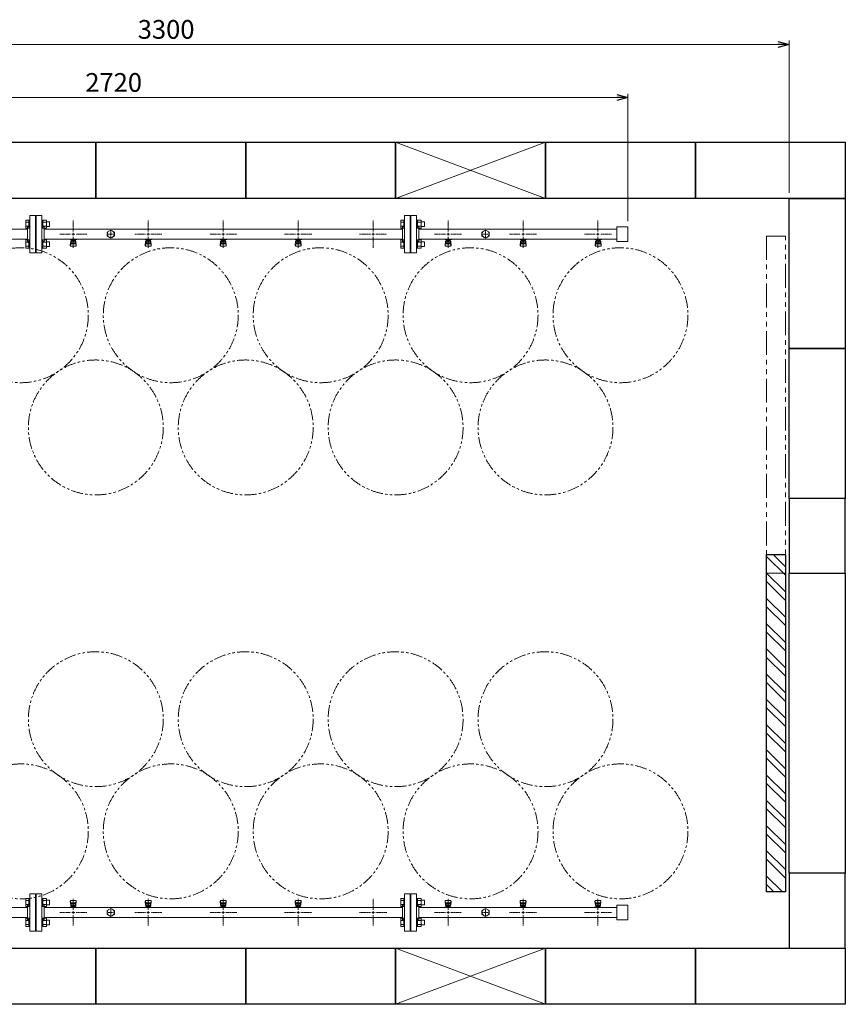
# Model space of a CAD drawing. Units: millimetres. Extents: x 6996 to 14197, y 7365 to 12481.
# Drawn here: x 8724 to 10928, y 9853 to 12481 of the extents above; entities that cross this region are included whole.
import ezdxf

# ---------------------------------------------------------------- set-up
doc = ezdxf.new("R2010")
doc.units = ezdxf.units.MM
for name, pattern in [('CENTER2', [1.125, 0.75, -0.125, 0.125, -0.125]), ('PHANTOM', [63.5, 31.75, -6.35, 6.35, -6.35, 6.35, -6.35]), ('実線', [0])]:
    doc.linetypes.add(name, pattern=pattern)
doc.layers.add('CSLAYER17', color=7, linetype='Continuous')
doc.layers.add('ガス管', color=7, linetype='Continuous')
doc.layers.add('図面枠', color=7, linetype='Continuous', lineweight=50)
doc.styles.get("Standard").update_dxf_attribs({"font": 'simplex.shx', "bigfont": 'bigfont.shx'})

msp = doc.modelspace()

# ---------------------------------------------------------------- linework, layer by layer
at = {"color": 7, "linetype": '実線', "lineweight": 9, "ltscale": 0.001}
for p, q in [((7507.6, 12414.7), (10747.6, 12414.7)), ((7657.6, 12273.1), (10317.6, 12273.1))]:
    msp.add_line(p, q, dxfattribs=at)
at = {"color": 0, "linetype": 'ByBlock', "lineweight": -2}
for p, q in [((10747.6, 12422.7), (10777.6, 12414.7)), ((10777.6, 12414.7), (10747.6, 12406.7)), ((10777.6, 12414.7), (10747.6, 12414.7)), ((10317.6, 12281.2), (10347.6, 12273.1)), ((10347.6, 12273.1), (10317.6, 12265.1)), ((10347.6, 12273.1), (10317.6, 12273.1))]:
    msp.add_line(p, q, dxfattribs=at)
at = {"linetype": '実線', "lineweight": 9, "ltscale": 0.001}
for p, q in [((10777.6, 12018.4), (10777.6, 12424.7)), ((10347.6, 11942.9), (10347.6, 12283.1))]:
    msp.add_line(p, q, dxfattribs=at)
at = {"color": 3, "linetype": 'Continuous', "lineweight": 9}
for p, q in [((8741.3, 11923.9), (8741.3, 11945.8)), ((8741.3, 11945.8), (8749.3, 11945.8)), ((8741.3, 11940.4), (8749.3, 11940.4)), ((8741.3, 11929.4), (8749.3, 11929.4)), ((8749.3, 11923.9), (8749.3, 11945.9)), ((8749.3, 11945.9), (8751.6, 11945.9)), ((8751.6, 11945.9), (8751.6, 11923.9)), ((8785.9, 11945.9), (8783.6, 11945.9)), ((8783.6, 11945.9), (8783.6, 11923.9)), ((8785.9, 11923.9), (8785.9, 11945.9)), ((8795.9, 11945.8), (8785.9, 11945.8)), ((8795.9, 11940.4), (8785.9, 11940.4)), ((8795.9, 11929.4), (8785.9, 11929.4)), ((8795.9, 11923.9), (8795.9, 11945.9)), ((8804.3, 11940.9), (8795.9, 11940.9)), ((8804.3, 11928.9), (8795.9, 11928.9)), ((8804.3, 11928.9), (8804.3, 11940.9)), ((9741.3, 11923.9), (9741.3, 11945.8)), ((9741.3, 11945.8), (9749.3, 11945.8)), ((9741.3, 11940.4), (9749.3, 11940.4)), ((9741.3, 11929.4), (9749.3, 11929.4)), ((9749.3, 11923.9), (9749.3, 11945.9)), ((9749.3, 11945.9), (9751.6, 11945.9)), ((9751.6, 11945.9), (9751.6, 11923.9)), ((9785.9, 11945.9), (9783.6, 11945.9)), ((9783.6, 11945.9), (9783.6, 11923.9)), ((9785.9, 11923.9), (9785.9, 11945.9)), ((9795.9, 11945.8), (9785.9, 11945.8)), ((9795.9, 11940.4), (9785.9, 11940.4)), ((9795.9, 11929.4), (9785.9, 11929.4)), ((9795.9, 11923.9), (9795.9, 11945.9)), ((9804.3, 11940.9), (9795.9, 11940.9)), ((9804.3, 11928.9), (9795.9, 11928.9)), ((9804.3, 11928.9), (9804.3, 11940.9)), ((8741.3, 11923.9), (8749.3, 11923.9)), ((8749.3, 11923.9), (8751.6, 11923.9)), ((8785.9, 11923.9), (8783.6, 11923.9)), ((8795.9, 11923.9), (8785.9, 11923.9)), ((9741.3, 11923.9), (9749.3, 11923.9)), ((9749.3, 11923.9), (9751.6, 11923.9)), ((9785.9, 11923.9), (9783.6, 11923.9)), ((9795.9, 11923.9), (9785.9, 11923.9)), ((8741.3, 11870.9), (8741.3, 11892.8)), ((8741.3, 11892.8), (8749.3, 11892.8)), ((8741.3, 11887.3), (8749.3, 11887.3)), ((8741.3, 11876.4), (8749.3, 11876.4)), ((8749.3, 11870.8), (8749.3, 11892.8)), ((8749.3, 11892.8), (8751.6, 11892.8)), ((8751.6, 11892.8), (8751.6, 11870.8)), ((8785.9, 11892.8), (8783.6, 11892.8)), ((8783.6, 11892.8), (8783.6, 11870.8)), ((8785.9, 11870.8), (8785.9, 11892.8)), ((8795.9, 11892.8), (8785.9, 11892.8)), ((8795.9, 11887.3), (8785.9, 11887.3)), ((8795.9, 11876.4), (8785.9, 11876.4)), ((8795.9, 11870.8), (8795.9, 11892.8)), ((8804.3, 11887.8), (8795.9, 11887.8)), ((8804.3, 11875.8), (8795.9, 11875.8)), ((8804.3, 11875.8), (8804.3, 11887.8)), ((9741.3, 11870.9), (9741.3, 11892.8)), ((9741.3, 11892.8), (9749.3, 11892.8)), ((9741.3, 11887.3), (9749.3, 11887.3)), ((9741.3, 11876.4), (9749.3, 11876.4)), ((9749.3, 11870.8), (9749.3, 11892.8)), ((9749.3, 11892.8), (9751.6, 11892.8)), ((9751.6, 11892.8), (9751.6, 11870.8)), ((9785.9, 11892.8), (9783.6, 11892.8)), ((9783.6, 11892.8), (9783.6, 11870.8)), ((9785.9, 11870.8), (9785.9, 11892.8)), ((9795.9, 11892.8), (9785.9, 11892.8)), ((9795.9, 11887.3), (9785.9, 11887.3)), ((9795.9, 11876.4), (9785.9, 11876.4)), ((9795.9, 11870.8), (9795.9, 11892.8)), ((9804.3, 11887.8), (9795.9, 11887.8)), ((9804.3, 11875.8), (9795.9, 11875.8)), ((9804.3, 11875.8), (9804.3, 11887.8)), ((8741.3, 11870.9), (8749.3, 11870.9)), ((8749.3, 11870.8), (8751.6, 11870.8)), ((8785.9, 11870.8), (8783.6, 11870.8)), ((8795.9, 11870.9), (8785.9, 11870.9)), ((9741.3, 11870.9), (9749.3, 11870.9)), ((9749.3, 11870.8), (9751.6, 11870.8)), ((9785.9, 11870.8), (9783.6, 11870.8)), ((9795.9, 11870.9), (9785.9, 11870.9)), ((8741.3, 10135.8), (8741.3, 10113.9)), ((8741.3, 10135.8), (8749.3, 10135.8)), ((8741.3, 10130.4), (8749.3, 10130.4)), ((8741.3, 10119.4), (8749.3, 10119.4)), ((8749.3, 10135.9), (8749.3, 10113.9)), ((8749.3, 10135.9), (8751.6, 10135.9)), ((8751.6, 10113.9), (8751.6, 10135.9)), ((8785.9, 10135.9), (8783.6, 10135.9)), ((8783.6, 10113.9), (8783.6, 10135.9)), ((8785.9, 10135.9), (8785.9, 10113.9)), ((8795.9, 10135.8), (8785.9, 10135.8)), ((8795.9, 10130.4), (8785.9, 10130.4)), ((8795.9, 10119.4), (8785.9, 10119.4)), ((8795.9, 10135.9), (8795.9, 10113.9)), ((8804.3, 10130.9), (8795.9, 10130.9)), ((8804.3, 10118.9), (8795.9, 10118.9)), ((8804.3, 10130.9), (8804.3, 10118.9)), ((9741.3, 10113.9), (9741.3, 10135.8)), ((9741.3, 10135.8), (9749.3, 10135.8)), ((9741.3, 10130.4), (9749.3, 10130.4)), ((9741.3, 10119.4), (9749.3, 10119.4)), ((9749.3, 10113.9), (9749.3, 10135.9)), ((9749.3, 10135.9), (9751.6, 10135.9)), ((9751.6, 10135.9), (9751.6, 10113.9)), ((9785.9, 10135.9), (9783.6, 10135.9)), ((9783.6, 10135.9), (9783.6, 10113.9)), ((9785.9, 10113.9), (9785.9, 10135.9)), ((9795.9, 10135.8), (9785.9, 10135.8)), ((9795.9, 10130.4), (9785.9, 10130.4)), ((9795.9, 10119.4), (9785.9, 10119.4)), ((9795.9, 10113.9), (9795.9, 10135.9)), ((9804.3, 10130.9), (9795.9, 10130.9)), ((9804.3, 10118.9), (9795.9, 10118.9)), ((9804.3, 10118.9), (9804.3, 10130.9)), ((8741.3, 10113.9), (8749.3, 10113.9)), ((8749.3, 10113.9), (8751.6, 10113.9)), ((8785.9, 10113.9), (8783.6, 10113.9)), ((8795.9, 10113.9), (8785.9, 10113.9)), ((9741.3, 10113.9), (9749.3, 10113.9)), ((9749.3, 10113.9), (9751.6, 10113.9)), ((9785.9, 10113.9), (9783.6, 10113.9)), ((9795.9, 10113.9), (9785.9, 10113.9)), ((8741.3, 10082.8), (8741.3, 10060.9)), ((8741.3, 10082.8), (8749.3, 10082.8)), ((8741.3, 10077.3), (8749.3, 10077.3)), ((8741.3, 10066.4), (8749.3, 10066.4)), ((8749.3, 10082.8), (8749.3, 10060.8)), ((8749.3, 10082.8), (8751.6, 10082.8)), ((8751.6, 10060.8), (8751.6, 10082.8)), ((8785.9, 10082.8), (8783.6, 10082.8)), ((8783.6, 10060.8), (8783.6, 10082.8)), ((8785.9, 10082.8), (8785.9, 10060.8)), ((8795.9, 10082.8), (8785.9, 10082.8)), ((8795.9, 10077.3), (8785.9, 10077.3)), ((8795.9, 10066.4), (8785.9, 10066.4)), ((8795.9, 10082.8), (8795.9, 10060.9)), ((8804.3, 10077.8), (8795.9, 10077.8)), ((8804.3, 10065.8), (8795.9, 10065.8)), ((8804.3, 10077.8), (8804.3, 10065.8)), ((9741.3, 10060.9), (9741.3, 10082.8)), ((9741.3, 10082.8), (9749.3, 10082.8)), ((9741.3, 10077.3), (9749.3, 10077.3)), ((9741.3, 10066.4), (9749.3, 10066.4)), ((9749.3, 10060.8), (9749.3, 10082.8)), ((9749.3, 10082.8), (9751.6, 10082.8)), ((9751.6, 10082.8), (9751.6, 10060.8)), ((9785.9, 10082.8), (9783.6, 10082.8)), ((9783.6, 10082.8), (9783.6, 10060.8)), ((9785.9, 10060.8), (9785.9, 10082.8)), ((9795.9, 10082.8), (9785.9, 10082.8)), ((9795.9, 10077.3), (9785.9, 10077.3)), ((9795.9, 10066.4), (9785.9, 10066.4)), ((9795.9, 10060.8), (9795.9, 10082.8)), ((9804.3, 10077.8), (9795.9, 10077.8)), ((9804.3, 10065.8), (9795.9, 10065.8)), ((9804.3, 10065.8), (9804.3, 10077.8)), ((8741.3, 10060.9), (8749.3, 10060.9)), ((8749.3, 10060.8), (8751.6, 10060.8)), ((8785.9, 10060.8), (8783.6, 10060.8)), ((8795.9, 10060.9), (8785.9, 10060.9)), ((9741.3, 10060.9), (9749.3, 10060.9)), ((9749.3, 10060.8), (9751.6, 10060.8)), ((9785.9, 10060.8), (9783.6, 10060.8)), ((9795.9, 10060.9), (9785.9, 10060.9))]:
    msp.add_line(p, q, dxfattribs=at)
at = {"linetype": 'PHANTOM', "lineweight": 9, "ltscale": 2}
for p, q in [((10717.6, 11903.4), (10717.6, 11003.4)), ((10767.6, 11903.4), (10717.6, 11903.4)), ((10767.6, 11003.4), (10767.6, 11903.4)), ((10717.6, 11003.4), (10767.6, 11003.4))]:
    msp.add_line(p, q, dxfattribs=at)
at = {"color": 7, "linetype": 'PHANTOM', "lineweight": 9}
for centre in [(8727.6, 11692), (9127.6, 11692), (9527.6, 11692), (9927.6, 11692), (10327.6, 11692), (8927.6, 11392.6), (9327.6, 11392.6), (9727.6, 11392.6), (10127.6, 11392.6), (8927.6, 10614.1), (9327.6, 10614.1), (9727.6, 10614.1), (10127.6, 10614.1), (8727.6, 10314.8), (9127.6, 10314.8), (9527.6, 10314.8), (9927.6, 10314.8), (10327.6, 10314.8)]:
    msp.add_circle(centre, 180, dxfattribs=at)
at = {"layer": 'CSLAYER17', "color": 3, "lineweight": 9}
for p, q in [((8859.6, 11893.8), (8859.6, 11894.8)), ((8877.2, 11893.8), (8859.6, 11893.8)), ((8859.6, 11879.5), (8860.6, 11888.4)), ((8859.6, 11877.9), (8859.6, 11879.5)), ((8860.1, 11877.3), (8861, 11882.4)), ((8860.6, 11893.8), (8860.6, 11894.8)), ((8860.6, 11884), (8860.6, 11888.3)), ((8861.1, 11876.4), (8874.1, 11876.4)), ((8862.1, 11885.5), (8862.1, 11893.8)), ((8862.1, 11889.8), (8862.1, 11889.8)), ((8862.1, 11885.5), (8873.1, 11885.5)), ((8862.1, 11882.5), (8873.1, 11882.5)), ((8863, 11889.6), (8863, 11893.8)), ((8872.2, 11892.8), (8863, 11892.8)), ((8872.2, 11889.6), (8863, 11889.6)), ((8865.2, 11888.6), (8865.2, 11889.6)), ((8870, 11888.6), (8865.2, 11888.6)), ((8865.3, 11889.6), (8865.3, 11892.8)), ((8865.6, 11894.8), (8865.6, 11893.8)), ((8869.9, 11889.6), (8869.9, 11892.8)), ((8870, 11888.6), (8870, 11889.6)), ((8872.2, 11889.6), (8872.2, 11893.8)), ((8873.1, 11885.5), (8873.1, 11893.8)), ((8873.1, 11889.8), (8873.1, 11889.8)), ((8873.6, 11894.8), (8873.6, 11893.8)), ((8875.1, 11877.3), (8874.3, 11882.4)), ((8875.6, 11879.5), (8874.6, 11888.4)), ((8874.6, 11884), (8874.6, 11888.3)), ((8875.6, 11877.9), (8875.6, 11879.5)), ((8877.2, 11894.8), (8877.2, 11893.8)), ((9059.6, 11893.8), (9059.6, 11894.8)), ((9077.2, 11893.8), (9059.6, 11893.8)), ((9059.6, 11879.5), (9060.6, 11888.4)), ((9059.6, 11877.9), (9059.6, 11879.5)), ((9060.1, 11877.3), (9061, 11882.4)), ((9060.6, 11893.8), (9060.6, 11894.8)), ((9060.6, 11884), (9060.6, 11888.3)), ((9061.1, 11876.4), (9074.1, 11876.4)), ((9062.1, 11885.5), (9062.1, 11893.8)), ((9062.1, 11889.8), (9062.1, 11889.8)), ((9062.1, 11885.5), (9073.1, 11885.5)), ((9062.1, 11882.5), (9073.1, 11882.5)), ((9063, 11889.6), (9063, 11893.8)), ((9072.2, 11892.8), (9063, 11892.8)), ((9072.2, 11889.6), (9063, 11889.6)), ((9065.2, 11888.6), (9065.2, 11889.6)), ((9070, 11888.6), (9065.2, 11888.6)), ((9065.3, 11889.6), (9065.3, 11892.8)), ((9065.6, 11894.8), (9065.6, 11893.8)), ((9069.9, 11889.6), (9069.9, 11892.8)), ((9070, 11888.6), (9070, 11889.6)), ((9072.2, 11889.6), (9072.2, 11893.8)), ((9073.1, 11885.5), (9073.1, 11893.8)), ((9073.1, 11889.8), (9073.1, 11889.8)), ((9073.6, 11894.8), (9073.6, 11893.8)), ((9075.1, 11877.3), (9074.3, 11882.4)), ((9075.6, 11879.5), (9074.6, 11888.4)), ((9074.6, 11884), (9074.6, 11888.3)), ((9075.6, 11877.9), (9075.6, 11879.5)), ((9077.2, 11894.8), (9077.2, 11893.8)), ((9259.6, 11893.8), (9259.6, 11894.8)), ((9277.2, 11893.8), (9259.6, 11893.8)), ((9259.6, 11879.5), (9260.6, 11888.4)), ((9259.6, 11877.9), (9259.6, 11879.5)), ((9260.1, 11877.3), (9261, 11882.4)), ((9260.6, 11893.8), (9260.6, 11894.8)), ((9260.6, 11884), (9260.6, 11888.3)), ((9261.1, 11876.4), (9274.1, 11876.4)), ((9262.1, 11885.5), (9262.1, 11893.8)), ((9262.1, 11889.8), (9262.1, 11889.8)), ((9262.1, 11885.5), (9273.1, 11885.5)), ((9262.1, 11882.5), (9273.1, 11882.5)), ((9263, 11889.6), (9263, 11893.8)), ((9272.2, 11892.8), (9263, 11892.8)), ((9272.2, 11889.6), (9263, 11889.6)), ((9265.2, 11888.6), (9265.2, 11889.6)), ((9270, 11888.6), (9265.2, 11888.6)), ((9265.3, 11889.6), (9265.3, 11892.8)), ((9265.6, 11894.8), (9265.6, 11893.8)), ((9269.9, 11889.6), (9269.9, 11892.8)), ((9270, 11888.6), (9270, 11889.6)), ((9272.2, 11889.6), (9272.2, 11893.8)), ((9273.1, 11885.5), (9273.1, 11893.8)), ((9273.1, 11889.8), (9273.1, 11889.8)), ((9273.6, 11894.8), (9273.6, 11893.8)), ((9275.1, 11877.3), (9274.3, 11882.4)), ((9275.6, 11879.5), (9274.6, 11888.4)), ((9274.6, 11884), (9274.6, 11888.3)), ((9275.6, 11877.9), (9275.6, 11879.5)), ((9277.2, 11894.8), (9277.2, 11893.8)), ((9459.6, 11893.8), (9459.6, 11894.8)), ((9477.2, 11893.8), (9459.6, 11893.8)), ((9459.6, 11879.5), (9460.6, 11888.4)), ((9459.6, 11877.9), (9459.6, 11879.5)), ((9460.1, 11877.3), (9461, 11882.4)), ((9460.6, 11893.8), (9460.6, 11894.8)), ((9460.6, 11884), (9460.6, 11888.3)), ((9461.1, 11876.4), (9474.1, 11876.4)), ((9462.1, 11885.5), (9462.1, 11893.8)), ((9462.1, 11889.8), (9462.1, 11889.8)), ((9462.1, 11885.5), (9473.1, 11885.5)), ((9462.1, 11882.5), (9473.1, 11882.5)), ((9463, 11889.6), (9463, 11893.8)), ((9472.2, 11892.8), (9463, 11892.8)), ((9472.2, 11889.6), (9463, 11889.6)), ((9465.2, 11888.6), (9465.2, 11889.6)), ((9470, 11888.6), (9465.2, 11888.6)), ((9465.3, 11889.6), (9465.3, 11892.8)), ((9465.6, 11894.8), (9465.6, 11893.8)), ((9469.9, 11889.6), (9469.9, 11892.8)), ((9470, 11888.6), (9470, 11889.6)), ((9472.2, 11889.6), (9472.2, 11893.8)), ((9473.1, 11885.5), (9473.1, 11893.8)), ((9473.1, 11889.8), (9473.1, 11889.8)), ((9473.6, 11894.8), (9473.6, 11893.8)), ((9475.1, 11877.3), (9474.3, 11882.4)), ((9475.6, 11879.5), (9474.6, 11888.4)), ((9474.6, 11884), (9474.6, 11888.3)), ((9475.6, 11877.9), (9475.6, 11879.5)), ((9477.2, 11894.8), (9477.2, 11893.8)), ((9859.6, 11893.8), (9859.6, 11894.8)), ((9877.2, 11893.8), (9859.6, 11893.8)), ((9859.6, 11879.5), (9860.6, 11888.4)), ((9859.6, 11877.9), (9859.6, 11879.5)), ((9860.1, 11877.3), (9861, 11882.4)), ((9860.6, 11893.8), (9860.6, 11894.8)), ((9860.6, 11884), (9860.6, 11888.3)), ((9861.1, 11876.4), (9874.1, 11876.4)), ((9862.1, 11885.5), (9862.1, 11893.8)), ((9862.1, 11889.8), (9862.1, 11889.8)), ((9862.1, 11885.5), (9873.1, 11885.5)), ((9862.1, 11882.5), (9873.1, 11882.5)), ((9863, 11889.6), (9863, 11893.8)), ((9872.2, 11892.8), (9863, 11892.8)), ((9872.2, 11889.6), (9863, 11889.6)), ((9865.2, 11888.6), (9865.2, 11889.6)), ((9870, 11888.6), (9865.2, 11888.6)), ((9865.3, 11889.6), (9865.3, 11892.8)), ((9865.6, 11894.8), (9865.6, 11893.8)), ((9869.9, 11889.6), (9869.9, 11892.8)), ((9870, 11888.6), (9870, 11889.6)), ((9872.2, 11889.6), (9872.2, 11893.8)), ((9873.1, 11885.5), (9873.1, 11893.8)), ((9873.1, 11889.8), (9873.1, 11889.8)), ((9873.6, 11894.8), (9873.6, 11893.8)), ((9875.1, 11877.3), (9874.3, 11882.4)), ((9875.6, 11879.5), (9874.6, 11888.4)), ((9874.6, 11884), (9874.6, 11888.3)), ((9875.6, 11877.9), (9875.6, 11879.5)), ((9877.2, 11894.8), (9877.2, 11893.8)), ((10077.2, 11893.8), (10059.6, 11893.8)), ((10060.3, 11893.8), (10060.3, 11894.8)), ((10060.3, 11879.5), (10061.3, 11888.4)), ((10060.3, 11877.9), (10060.3, 11879.5)), ((10060.8, 11877.3), (10061.7, 11882.4)), ((10061.3, 11893.8), (10061.3, 11894.8)), ((10061.3, 11884), (10061.3, 11888.3)), ((10061.8, 11876.4), (10074.8, 11876.4)), ((10062.8, 11885.5), (10062.8, 11893.8)), ((10062.8, 11889.8), (10062.8, 11889.8)), ((10062.8, 11885.5), (10073.8, 11885.5)), ((10062.8, 11882.5), (10073.8, 11882.5)), ((10063.7, 11889.6), (10063.7, 11893.8)), ((10072.9, 11892.8), (10063.7, 11892.8)), ((10072.9, 11889.6), (10063.7, 11889.6)), ((10065.9, 11888.6), (10065.9, 11889.6)), ((10070.7, 11888.6), (10065.9, 11888.6)), ((10066, 11889.6), (10066, 11892.8)), ((10066.3, 11894.8), (10066.3, 11893.8)), ((10070.6, 11889.6), (10070.6, 11892.8)), ((10070.7, 11888.6), (10070.7, 11889.6)), ((10072.9, 11889.6), (10072.9, 11893.8)), ((10073.8, 11885.5), (10073.8, 11893.8)), ((10073.8, 11889.8), (10073.8, 11889.8)), ((10074.3, 11894.8), (10074.3, 11893.8)), ((10075.8, 11877.3), (10074.9, 11882.4)), ((10076.3, 11879.5), (10075.3, 11888.4)), ((10075.3, 11884), (10075.3, 11888.3)), ((10076.3, 11877.9), (10076.3, 11879.5)), ((10077.2, 11894.8), (10077.2, 11893.8)), ((10277.2, 11893.8), (10259.6, 11893.8)), ((10260.3, 11893.8), (10260.3, 11894.8)), ((10260.3, 11879.5), (10261.3, 11888.4)), ((10260.3, 11877.9), (10260.3, 11879.5)), ((10260.8, 11877.3), (10261.7, 11882.4)), ((10261.3, 11893.8), (10261.3, 11894.8)), ((10261.3, 11884), (10261.3, 11888.3)), ((10261.8, 11876.4), (10274.8, 11876.4)), ((10262.8, 11885.5), (10262.8, 11893.8)), ((10262.8, 11889.8), (10262.8, 11889.8)), ((10262.8, 11885.5), (10273.8, 11885.5)), ((10262.8, 11882.5), (10273.8, 11882.5)), ((10263.7, 11889.6), (10263.7, 11893.8)), ((10272.9, 11892.8), (10263.7, 11892.8)), ((10272.9, 11889.6), (10263.7, 11889.6)), ((10265.9, 11888.6), (10265.9, 11889.6)), ((10270.7, 11888.6), (10265.9, 11888.6)), ((10266, 11889.6), (10266, 11892.8)), ((10266.3, 11894.8), (10266.3, 11893.8)), ((10270.6, 11889.6), (10270.6, 11892.8)), ((10270.7, 11888.6), (10270.7, 11889.6)), ((10272.9, 11889.6), (10272.9, 11893.8)), ((10273.8, 11885.5), (10273.8, 11893.8)), ((10273.8, 11889.8), (10273.8, 11889.8)), ((10274.3, 11894.8), (10274.3, 11893.8)), ((10275.8, 11877.3), (10274.9, 11882.4)), ((10276.3, 11879.5), (10275.3, 11888.4)), ((10275.3, 11884), (10275.3, 11888.3)), ((10276.3, 11877.9), (10276.3, 11879.5)), ((10277.2, 11894.8), (10277.2, 11893.8)), ((8859.6, 10128.9), (8859.6, 10127.3)), ((8859.6, 10127.3), (8860.6, 10118.3)), ((8860.1, 10129.4), (8861, 10124.3)), ((8860.6, 10122.7), (8860.6, 10118.5)), ((8874.1, 10130.4), (8861.1, 10130.4)), ((8873.1, 10124.2), (8862.1, 10124.2)), ((8873.1, 10121.2), (8862.1, 10121.2)), ((8862.1, 10121.2), (8862.1, 10113)), ((8862.1, 10117), (8862.1, 10117)), ((8863, 10117.2), (8872.2, 10117.2)), ((8863, 10117.2), (8863, 10113)), ((8865.2, 10118.2), (8870, 10118.2)), ((8865.2, 10118.2), (8865.2, 10117.2)), ((8865.3, 10117.2), (8865.3, 10114)), ((8869.9, 10117.2), (8869.9, 10114)), ((8870, 10118.2), (8870, 10117.2)), ((8872.2, 10117.2), (8872.2, 10113)), ((8873.1, 10121.2), (8873.1, 10113)), ((8873.1, 10117), (8873.1, 10117)), ((8875.1, 10129.4), (8874.3, 10124.3)), ((8875.6, 10127.3), (8874.6, 10118.3)), ((8874.6, 10122.7), (8874.6, 10118.5)), ((8875.6, 10128.9), (8875.6, 10127.3)), ((9059.6, 10128.9), (9059.6, 10127.3)), ((9059.6, 10127.3), (9060.6, 10118.3)), ((9060.1, 10129.4), (9061, 10124.3)), ((9060.6, 10122.7), (9060.6, 10118.5)), ((9074.1, 10130.4), (9061.1, 10130.4)), ((9073.1, 10124.2), (9062.1, 10124.2)), ((9073.1, 10121.2), (9062.1, 10121.2)), ((9062.1, 10121.2), (9062.1, 10113)), ((9062.1, 10117), (9062.1, 10117)), ((9063, 10117.2), (9072.2, 10117.2)), ((9063, 10117.2), (9063, 10113)), ((9065.2, 10118.2), (9070, 10118.2)), ((9065.2, 10118.2), (9065.2, 10117.2)), ((9065.3, 10117.2), (9065.3, 10114)), ((9069.9, 10117.2), (9069.9, 10114)), ((9070, 10118.2), (9070, 10117.2)), ((9072.2, 10117.2), (9072.2, 10113)), ((9073.1, 10121.2), (9073.1, 10113)), ((9073.1, 10117), (9073.1, 10117)), ((9075.1, 10129.4), (9074.3, 10124.3)), ((9075.6, 10127.3), (9074.6, 10118.3)), ((9074.6, 10122.7), (9074.6, 10118.5)), ((9075.6, 10128.9), (9075.6, 10127.3)), ((9259.6, 10128.9), (9259.6, 10127.3)), ((9259.6, 10127.3), (9260.6, 10118.3)), ((9260.1, 10129.4), (9261, 10124.3)), ((9260.6, 10122.7), (9260.6, 10118.5)), ((9274.1, 10130.4), (9261.1, 10130.4)), ((9273.1, 10124.2), (9262.1, 10124.2)), ((9273.1, 10121.2), (9262.1, 10121.2)), ((9262.1, 10121.2), (9262.1, 10113)), ((9262.1, 10117), (9262.1, 10117)), ((9263, 10117.2), (9272.2, 10117.2)), ((9263, 10117.2), (9263, 10113)), ((9265.2, 10118.2), (9270, 10118.2)), ((9265.2, 10118.2), (9265.2, 10117.2)), ((9265.3, 10117.2), (9265.3, 10114)), ((9269.9, 10117.2), (9269.9, 10114)), ((9270, 10118.2), (9270, 10117.2)), ((9272.2, 10117.2), (9272.2, 10113)), ((9273.1, 10121.2), (9273.1, 10113)), ((9273.1, 10117), (9273.1, 10117)), ((9275.1, 10129.4), (9274.3, 10124.3)), ((9275.6, 10127.3), (9274.6, 10118.3)), ((9274.6, 10122.7), (9274.6, 10118.5)), ((9275.6, 10128.9), (9275.6, 10127.3)), ((9459.6, 10128.9), (9459.6, 10127.3)), ((9459.6, 10127.3), (9460.6, 10118.3)), ((9460.1, 10129.4), (9461, 10124.3)), ((9460.6, 10122.7), (9460.6, 10118.5)), ((9474.1, 10130.4), (9461.1, 10130.4)), ((9473.1, 10124.2), (9462.1, 10124.2)), ((9473.1, 10121.2), (9462.1, 10121.2)), ((9462.1, 10121.2), (9462.1, 10113)), ((9462.1, 10117), (9462.1, 10117)), ((9463, 10117.2), (9472.2, 10117.2)), ((9463, 10117.2), (9463, 10113)), ((9465.2, 10118.2), (9470, 10118.2)), ((9465.2, 10118.2), (9465.2, 10117.2)), ((9465.3, 10117.2), (9465.3, 10114)), ((9469.9, 10117.2), (9469.9, 10114)), ((9470, 10118.2), (9470, 10117.2)), ((9472.2, 10117.2), (9472.2, 10113)), ((9473.1, 10121.2), (9473.1, 10113)), ((9473.1, 10117), (9473.1, 10117)), ((9475.1, 10129.4), (9474.3, 10124.3)), ((9475.6, 10127.3), (9474.6, 10118.3)), ((9474.6, 10122.7), (9474.6, 10118.5)), ((9475.6, 10128.9), (9475.6, 10127.3)), ((9859.6, 10128.9), (9859.6, 10127.3)), ((9859.6, 10127.3), (9860.6, 10118.3)), ((9860.1, 10129.4), (9861, 10124.3)), ((9860.6, 10122.7), (9860.6, 10118.5)), ((9874.1, 10130.4), (9861.1, 10130.4)), ((9873.1, 10124.2), (9862.1, 10124.2)), ((9873.1, 10121.2), (9862.1, 10121.2)), ((9862.1, 10121.2), (9862.1, 10113)), ((9862.1, 10117), (9862.1, 10117)), ((9863, 10117.2), (9872.2, 10117.2)), ((9863, 10117.2), (9863, 10113)), ((9865.2, 10118.2), (9870, 10118.2)), ((9865.2, 10118.2), (9865.2, 10117.2)), ((9865.3, 10117.2), (9865.3, 10114)), ((9869.9, 10117.2), (9869.9, 10114)), ((9870, 10118.2), (9870, 10117.2)), ((9872.2, 10117.2), (9872.2, 10113)), ((9873.1, 10121.2), (9873.1, 10113)), ((9873.1, 10117), (9873.1, 10117)), ((9875.1, 10129.4), (9874.3, 10124.3)), ((9875.6, 10127.3), (9874.6, 10118.3)), ((9874.6, 10122.7), (9874.6, 10118.5)), ((9875.6, 10128.9), (9875.6, 10127.3)), ((10059.6, 10128.9), (10059.6, 10127.3)), ((10059.6, 10127.3), (10060.6, 10118.3)), ((10060.1, 10129.4), (10061, 10124.3)), ((10060.6, 10122.7), (10060.6, 10118.5)), ((10074.1, 10130.4), (10061.1, 10130.4)), ((10073.1, 10124.2), (10062.1, 10124.2)), ((10073.1, 10121.2), (10062.1, 10121.2)), ((10062.1, 10121.2), (10062.1, 10113)), ((10062.1, 10117), (10062.1, 10117)), ((10063, 10117.2), (10072.2, 10117.2)), ((10063, 10117.2), (10063, 10113)), ((10065.2, 10118.2), (10070, 10118.2)), ((10065.2, 10118.2), (10065.2, 10117.2)), ((10065.3, 10117.2), (10065.3, 10114)), ((10069.9, 10117.2), (10069.9, 10114)), ((10070, 10118.2), (10070, 10117.2)), ((10072.2, 10117.2), (10072.2, 10113)), ((10073.1, 10121.2), (10073.1, 10113)), ((10073.1, 10117), (10073.1, 10117)), ((10075.1, 10129.4), (10074.3, 10124.3)), ((10075.6, 10127.3), (10074.6, 10118.3)), ((10074.6, 10122.7), (10074.6, 10118.5)), ((10075.6, 10128.9), (10075.6, 10127.3)), ((10259.6, 10128.9), (10259.6, 10127.3)), ((10259.6, 10127.3), (10260.6, 10118.3)), ((10260.1, 10129.4), (10261, 10124.3)), ((10260.6, 10122.7), (10260.6, 10118.5)), ((10274.1, 10130.4), (10261.1, 10130.4)), ((10273.1, 10124.2), (10262.1, 10124.2)), ((10273.1, 10121.2), (10262.1, 10121.2)), ((10262.1, 10121.2), (10262.1, 10113)), ((10262.1, 10117), (10262.1, 10117)), ((10263, 10117.2), (10272.2, 10117.2)), ((10263, 10117.2), (10263, 10113)), ((10265.2, 10118.2), (10270, 10118.2)), ((10265.2, 10118.2), (10265.2, 10117.2)), ((10265.3, 10117.2), (10265.3, 10114)), ((10269.9, 10117.2), (10269.9, 10114)), ((10270, 10118.2), (10270, 10117.2)), ((10272.2, 10117.2), (10272.2, 10113)), ((10273.1, 10121.2), (10273.1, 10113)), ((10273.1, 10117), (10273.1, 10117)), ((10275.1, 10129.4), (10274.3, 10124.3)), ((10275.6, 10127.3), (10274.6, 10118.3)), ((10274.6, 10122.7), (10274.6, 10118.5)), ((10275.6, 10128.9), (10275.6, 10127.3)), ((8858, 10112), (8858, 10113)), ((8858, 10113), (8875.6, 10113)), ((8861.6, 10112), (8861.6, 10113)), ((8863, 10114), (8872.2, 10114)), ((8869.6, 10112), (8869.6, 10113)), ((8874.6, 10113), (8874.6, 10112)), ((8875.6, 10113), (8875.6, 10112)), ((9058, 10112), (9058, 10113)), ((9058, 10113), (9075.6, 10113)), ((9061.6, 10112), (9061.6, 10113)), ((9063, 10114), (9072.2, 10114)), ((9069.6, 10112), (9069.6, 10113)), ((9074.6, 10113), (9074.6, 10112)), ((9075.6, 10113), (9075.6, 10112)), ((9258, 10112), (9258, 10113)), ((9258, 10113), (9275.6, 10113)), ((9261.6, 10112), (9261.6, 10113)), ((9263, 10114), (9272.2, 10114)), ((9269.6, 10112), (9269.6, 10113)), ((9274.6, 10113), (9274.6, 10112)), ((9275.6, 10113), (9275.6, 10112)), ((9458, 10112), (9458, 10113)), ((9458, 10113), (9475.6, 10113)), ((9461.6, 10112), (9461.6, 10113)), ((9463, 10114), (9472.2, 10114)), ((9469.6, 10112), (9469.6, 10113)), ((9474.6, 10113), (9474.6, 10112)), ((9475.6, 10113), (9475.6, 10112)), ((9858, 10112), (9858, 10113)), ((9858, 10113), (9875.6, 10113)), ((9861.6, 10112), (9861.6, 10113)), ((9863, 10114), (9872.2, 10114)), ((9869.6, 10112), (9869.6, 10113)), ((9874.6, 10113), (9874.6, 10112)), ((9875.6, 10113), (9875.6, 10112)), ((10058, 10112), (10058, 10113)), ((10058, 10113), (10075.6, 10113)), ((10061.6, 10112), (10061.6, 10113)), ((10063, 10114), (10072.2, 10114)), ((10069.6, 10112), (10069.6, 10113)), ((10074.6, 10113), (10074.6, 10112)), ((10075.6, 10113), (10075.6, 10112)), ((10258, 10112), (10258, 10113)), ((10258, 10113), (10275.6, 10113)), ((10261.6, 10112), (10261.6, 10113)), ((10263, 10114), (10272.2, 10114)), ((10269.6, 10112), (10269.6, 10113)), ((10274.6, 10113), (10274.6, 10112)), ((10275.6, 10113), (10275.6, 10112))]:
    msp.add_line(p, q, dxfattribs=at)
for centre, start, end in [((8861.1, 11877.9), 180, 270), ((8862.1, 11888.3), 90, 180), ((8862.1, 11884), 180, 270), ((8873.1, 11888.3), 0, 90), ((8873.1, 11884), 270, 0), ((8874.1, 11877.9), 270, 0), ((9061.1, 11877.9), 180, 270), ((9062.1, 11888.3), 90, 180), ((9062.1, 11884), 180, 270), ((9073.1, 11888.3), 0, 90), ((9073.1, 11884), 270, 0), ((9074.1, 11877.9), 270, 0), ((9261.1, 11877.9), 180, 270), ((9262.1, 11888.3), 90, 180), ((9262.1, 11884), 180, 270), ((9273.1, 11888.3), 0, 90), ((9273.1, 11884), 270, 0), ((9274.1, 11877.9), 270, 0), ((9461.1, 11877.9), 180, 270), ((9462.1, 11888.3), 90, 180), ((9462.1, 11884), 180, 270), ((9473.1, 11888.3), 0, 90), ((9473.1, 11884), 270, 0), ((9474.1, 11877.9), 270, 0), ((9861.1, 11877.9), 180, 270), ((9862.1, 11888.3), 90, 180), ((9862.1, 11884), 180, 270), ((9873.1, 11888.3), 0, 90), ((9873.1, 11884), 270, 0), ((9874.1, 11877.9), 270, 0), ((10061.8, 11877.9), 180, 270), ((10062.8, 11888.3), 90, 180), ((10062.8, 11884), 180, 270), ((10073.8, 11888.3), 0, 90), ((10073.8, 11884), 270, 0), ((10074.8, 11877.9), 270, 0), ((10261.8, 11877.9), 180, 270), ((10262.8, 11888.3), 90, 180), ((10262.8, 11884), 180, 270), ((10273.8, 11888.3), 0, 90), ((10273.8, 11884), 270, 0), ((10274.8, 11877.9), 270, 0), ((8861.1, 10128.9), 90, 180), ((8862.1, 10122.7), 90, 180), ((8862.1, 10118.5), 180, 270), ((8873.1, 10122.7), 0, 90), ((8873.1, 10118.5), 270, 0), ((8874.1, 10128.9), 0, 90), ((9061.1, 10128.9), 90, 180), ((9062.1, 10122.7), 90, 180), ((9062.1, 10118.5), 180, 270), ((9073.1, 10122.7), 0, 90), ((9073.1, 10118.5), 270, 0), ((9074.1, 10128.9), 0, 90), ((9261.1, 10128.9), 90, 180), ((9262.1, 10122.7), 90, 180), ((9262.1, 10118.5), 180, 270), ((9273.1, 10122.7), 0, 90), ((9273.1, 10118.5), 270, 0), ((9274.1, 10128.9), 0, 90), ((9461.1, 10128.9), 90, 180), ((9462.1, 10122.7), 90, 180), ((9462.1, 10118.5), 180, 270), ((9473.1, 10122.7), 0, 90), ((9473.1, 10118.5), 270, 0), ((9474.1, 10128.9), 0, 90), ((9861.1, 10128.9), 90, 180), ((9862.1, 10122.7), 90, 180), ((9862.1, 10118.5), 180, 270), ((9873.1, 10122.7), 0, 90), ((9873.1, 10118.5), 270, 0), ((9874.1, 10128.9), 0, 90), ((10061.1, 10128.9), 90, 180), ((10062.1, 10122.7), 90, 180), ((10062.1, 10118.5), 180, 270), ((10073.1, 10122.7), 0, 90), ((10073.1, 10118.5), 270, 0), ((10074.1, 10128.9), 0, 90), ((10261.1, 10128.9), 90, 180), ((10262.1, 10122.7), 90, 180), ((10262.1, 10118.5), 180, 270), ((10273.1, 10122.7), 0, 90), ((10273.1, 10118.5), 270, 0), ((10274.1, 10128.9), 0, 90)]:
    msp.add_arc(centre, 1.5, start, end, dxfattribs=at)
at = {"layer": 'ガス管', "color": 3, "linetype": '実線', "lineweight": 9, "ltscale": 0.001}
for p, q in [((8751.6, 11958.4), (8751.6, 11858.4)), ((8751.6, 11958.4), (8766.6, 11958.4)), ((8766.6, 11958.4), (8766.6, 11858.4)), ((8768.6, 11958.4), (8768.6, 11858.4)), ((8783.6, 11958.4), (8768.6, 11958.4)), ((8783.6, 11958.4), (8783.6, 11858.4)), ((9751.6, 11958.4), (9751.6, 11858.4)), ((9751.6, 11958.4), (9766.6, 11958.4)), ((9766.6, 11958.4), (9766.6, 11858.4)), ((9768.6, 11958.4), (9768.6, 11858.4)), ((9783.6, 11958.4), (9768.6, 11958.4)), ((9783.6, 11958.4), (9783.6, 11858.4)), ((8745.6, 11928.4), (8745.6, 11888.4)), ((8747.6, 11928.4), (8745.6, 11928.4)), ((8767.6, 11936.4), (8766.6, 11936.4)), ((8767.6, 11936.4), (8767.6, 11880.4)), ((8767.6, 11936.4), (8767.6, 11880.4)), ((8767.6, 11936.4), (8768.6, 11936.4)), ((8787.6, 11928.4), (8789.6, 11928.4)), ((8789.6, 11928.4), (8789.6, 11888.4)), ((9745.6, 11928.4), (9745.6, 11888.4)), ((9747.6, 11928.4), (9745.6, 11928.4)), ((9767.6, 11936.4), (9766.6, 11936.4)), ((9767.6, 11936.4), (9767.6, 11880.4)), ((9767.6, 11936.4), (9767.6, 11880.4)), ((9767.6, 11936.4), (9768.6, 11936.4)), ((9787.6, 11928.4), (9789.6, 11928.4)), ((9789.6, 11928.4), (9789.6, 11888.4)), ((10317.6, 11927.9), (10317.6, 11888.9)), ((10347.6, 11927.9), (10317.6, 11927.9)), ((10347.6, 11927.9), (10347.6, 11888.9)), ((8745.6, 11922), (8002.6, 11922)), ((9745.6, 11922), (8789.6, 11922)), ((8967.6, 11919.3), (8958.1, 11913.8)), ((8958.1, 11913.8), (8958.1, 11902.9)), ((8958.1, 11902.9), (8967.6, 11897.4)), ((8977.1, 11913.8), (8967.6, 11919.3)), ((8967.6, 11897.4), (8977.1, 11902.9)), ((8977.1, 11902.9), (8977.1, 11913.8)), ((10316.9, 11922), (9789.6, 11922)), ((9967.6, 11919.3), (9958.1, 11913.8)), ((9958.1, 11913.8), (9958.1, 11902.9)), ((9958.1, 11902.9), (9967.6, 11897.4)), ((9977.1, 11913.8), (9967.6, 11919.3)), ((9967.6, 11908.4), (9967.6, 11908.4)), ((9967.6, 11908.4), (9967.6, 11908.4)), ((9967.6, 11908.4), (9967.6, 11908.4)), ((9967.6, 11908.4), (9967.6, 11908.4)), ((9967.6, 11897.4), (9977.1, 11902.9)), ((9977.1, 11902.9), (9977.1, 11913.8)), ((8745.6, 11894.8), (8005.1, 11894.8)), ((8747.6, 11888.4), (8745.6, 11888.4)), ((8767.6, 11880.4), (8766.6, 11880.4)), ((8767.6, 11880.4), (8768.6, 11880.4)), ((8787.6, 11888.4), (8789.6, 11888.4)), ((9745.6, 11894.8), (8789.6, 11894.8)), ((9747.6, 11888.4), (9745.6, 11888.4)), ((9767.6, 11880.4), (9766.6, 11880.4)), ((9767.6, 11880.4), (9768.6, 11880.4)), ((9787.6, 11888.4), (9789.6, 11888.4)), ((10316.9, 11894.8), (9789.6, 11894.8)), ((10347.6, 11888.9), (10317.6, 11888.9)), ((8766.6, 11858.4), (8751.6, 11858.4)), ((8768.6, 11858.4), (8783.6, 11858.4)), ((9766.6, 11858.4), (9751.6, 11858.4)), ((9768.6, 11858.4), (9783.6, 11858.4)), ((8751.6, 10048.4), (8751.6, 10148.4)), ((8766.6, 10148.4), (8751.6, 10148.4)), ((8766.6, 10048.4), (8766.6, 10148.4)), ((8768.6, 10048.4), (8768.6, 10148.4)), ((8768.6, 10148.4), (8783.6, 10148.4)), ((8783.6, 10048.4), (8783.6, 10148.4)), ((9751.6, 10148.4), (9751.6, 10048.4)), ((9751.6, 10148.4), (9766.6, 10148.4)), ((9766.6, 10148.4), (9766.6, 10048.4)), ((9768.6, 10148.4), (9768.6, 10048.4)), ((9783.6, 10148.4), (9768.6, 10148.4)), ((9783.6, 10148.4), (9783.6, 10048.4)), ((8745.6, 10078.4), (8745.6, 10118.4)), ((8747.6, 10118.4), (8745.6, 10118.4)), ((8767.6, 10126.4), (8766.6, 10126.4)), ((8767.6, 10070.4), (8767.6, 10126.4)), ((8767.6, 10070.4), (8767.6, 10126.4)), ((8767.6, 10126.4), (8768.6, 10126.4)), ((8787.6, 10118.4), (8789.6, 10118.4)), ((8789.6, 10078.4), (8789.6, 10118.4)), ((9745.6, 10118.4), (9745.6, 10078.4)), ((9747.6, 10118.4), (9745.6, 10118.4)), ((9767.6, 10126.4), (9766.6, 10126.4)), ((9767.6, 10126.4), (9767.6, 10070.4)), ((9767.6, 10126.4), (9767.6, 10070.4)), ((9767.6, 10126.4), (9768.6, 10126.4)), ((9787.6, 10118.4), (9789.6, 10118.4)), ((9789.6, 10118.4), (9789.6, 10078.4)), ((10317.6, 10117.9), (10317.6, 10078.9)), ((10347.6, 10117.9), (10317.6, 10117.9)), ((10347.6, 10117.9), (10347.6, 10078.9)), ((8745.6, 10112), (8005.1, 10112)), ((9745.6, 10112), (8789.6, 10112)), ((8958.1, 10103.8), (8967.6, 10109.3)), ((8958.1, 10092.9), (8958.1, 10103.8)), ((8967.6, 10087.4), (8958.1, 10092.9)), ((8967.6, 10109.3), (8977.1, 10103.8)), ((8977.1, 10092.9), (8967.6, 10087.4)), ((8977.1, 10103.8), (8977.1, 10092.9)), ((10316.9, 10112), (9789.6, 10112)), ((9967.6, 10109.3), (9958.1, 10103.8)), ((9958.1, 10103.8), (9958.1, 10092.9)), ((9958.1, 10092.9), (9967.6, 10087.4)), ((9977.1, 10103.8), (9967.6, 10109.3)), ((9967.6, 10098.4), (9967.6, 10098.4)), ((9967.6, 10098.4), (9967.6, 10098.4)), ((9967.6, 10098.4), (9967.6, 10098.4)), ((9967.6, 10098.4), (9967.6, 10098.4)), ((9967.6, 10087.4), (9977.1, 10092.9)), ((9977.1, 10092.9), (9977.1, 10103.8)), ((8745.6, 10084.8), (8002.6, 10084.8)), ((8747.6, 10078.4), (8745.6, 10078.4)), ((8767.6, 10070.4), (8766.6, 10070.4)), ((8767.6, 10070.4), (8768.6, 10070.4)), ((8787.6, 10078.4), (8789.6, 10078.4)), ((9745.6, 10084.8), (8789.6, 10084.8)), ((9747.6, 10078.4), (9745.6, 10078.4)), ((9767.6, 10070.4), (9766.6, 10070.4)), ((9767.6, 10070.4), (9768.6, 10070.4)), ((9787.6, 10078.4), (9789.6, 10078.4)), ((10316.9, 10084.8), (9789.6, 10084.8)), ((10347.6, 10078.9), (10317.6, 10078.9)), ((8751.6, 10048.4), (8766.6, 10048.4)), ((8783.6, 10048.4), (8768.6, 10048.4)), ((9766.6, 10048.4), (9751.6, 10048.4)), ((9768.6, 10048.4), (9783.6, 10048.4))]:
    msp.add_line(p, q, dxfattribs=at)
at = {"layer": 'ガス管', "color": 3, "linetype": 'CENTER2', "lineweight": 9}
for p, q in [((8867.6, 11915.6), (8867.6, 11944.5)), ((9067.6, 11915.6), (9067.6, 11944.5)), ((9267.6, 11915.6), (9267.6, 11944.5)), ((9467.6, 11915.6), (9467.6, 11944.5)), ((9667.6, 11915.6), (9667.6, 11944.5)), ((9867.6, 11915.6), (9867.6, 11944.5)), ((10067.6, 11915.6), (10067.6, 11944.5)), ((10267.6, 11915.6), (10267.6, 11944.5)), ((8831.5, 11908.4), (8860.4, 11908.4)), ((8874.8, 11908.4), (8903.8, 11908.4)), ((9031.5, 11908.4), (9060.4, 11908.4)), ((9074.8, 11908.4), (9103.8, 11908.4)), ((9231.5, 11908.4), (9260.4, 11908.4)), ((9274.8, 11908.4), (9303.8, 11908.4)), ((9431.5, 11908.4), (9460.4, 11908.4)), ((9474.8, 11908.4), (9503.8, 11908.4)), ((9631.5, 11908.4), (9660.4, 11908.4)), ((9674.8, 11908.4), (9703.8, 11908.4)), ((9831.5, 11908.4), (9860.4, 11908.4)), ((9874.8, 11908.4), (9903.8, 11908.4)), ((10031.5, 11908.4), (10060.4, 11908.4)), ((10074.8, 11908.4), (10103.8, 11908.4)), ((10231.5, 11908.4), (10260.4, 11908.4)), ((10274.8, 11908.4), (10303.8, 11908.4)), ((8867.6, 11872.2), (8867.6, 11901.2)), ((9067.6, 11872.2), (9067.6, 11901.2)), ((9267.6, 11872.2), (9267.6, 11901.2)), ((9467.6, 11872.2), (9467.6, 11901.2)), ((9667.6, 11872.2), (9667.6, 11901.2)), ((9867.6, 11872.2), (9867.6, 11901.2)), ((10067.6, 11872.2), (10067.6, 11901.2)), ((10267.6, 11872.2), (10267.6, 11901.2)), ((8867.6, 10134.5), (8867.6, 10105.6)), ((9067.6, 10134.5), (9067.6, 10105.6)), ((9267.6, 10134.5), (9267.6, 10105.6)), ((9467.6, 10134.5), (9467.6, 10105.6)), ((9667.6, 10134.5), (9667.6, 10105.6)), ((9867.6, 10134.5), (9867.6, 10105.6)), ((10067.6, 10134.5), (10067.6, 10105.6)), ((10267.6, 10134.5), (10267.6, 10105.6)), ((8860.4, 10098.4), (8831.5, 10098.4)), ((8867.6, 10091.2), (8867.6, 10062.2)), ((8903.8, 10098.4), (8874.8, 10098.4)), ((9060.4, 10098.4), (9031.5, 10098.4)), ((9067.6, 10091.2), (9067.6, 10062.2)), ((9103.8, 10098.4), (9074.8, 10098.4)), ((9260.4, 10098.4), (9231.5, 10098.4)), ((9267.6, 10091.2), (9267.6, 10062.2)), ((9303.8, 10098.4), (9274.8, 10098.4)), ((9460.4, 10098.4), (9431.5, 10098.4)), ((9467.6, 10091.2), (9467.6, 10062.2)), ((9503.8, 10098.4), (9474.8, 10098.4)), ((9660.4, 10098.4), (9631.5, 10098.4)), ((9667.6, 10091.2), (9667.6, 10062.2)), ((9703.8, 10098.4), (9674.8, 10098.4)), ((9860.4, 10098.4), (9831.5, 10098.4)), ((9867.6, 10091.2), (9867.6, 10062.2)), ((9903.8, 10098.4), (9874.8, 10098.4)), ((10060.4, 10098.4), (10031.5, 10098.4)), ((10067.6, 10091.2), (10067.6, 10062.2)), ((10103.8, 10098.4), (10074.8, 10098.4)), ((10260.4, 10098.4), (10231.5, 10098.4)), ((10267.6, 10091.2), (10267.6, 10062.2)), ((10303.8, 10098.4), (10274.8, 10098.4))]:
    msp.add_line(p, q, dxfattribs=at)
at = {"layer": 'ガス管', "color": 3, "linetype": 'Continuous', "lineweight": 9}
for p, q in [((8864, 11908.4), (8871.2, 11908.4)), ((8867.6, 11904.8), (8867.6, 11912)), ((9064, 11908.4), (9071.2, 11908.4)), ((9067.6, 11904.8), (9067.6, 11912)), ((9264, 11908.4), (9271.2, 11908.4)), ((9267.6, 11904.8), (9267.6, 11912)), ((9464, 11908.4), (9471.2, 11908.4)), ((9467.6, 11904.8), (9467.6, 11912)), ((9664, 11908.4), (9671.2, 11908.4)), ((9667.6, 11904.8), (9667.6, 11912)), ((9864, 11908.4), (9871.2, 11908.4)), ((9867.6, 11904.8), (9867.6, 11912)), ((10064, 11908.4), (10071.2, 11908.4)), ((10067.6, 11904.8), (10067.6, 11912)), ((10264, 11908.4), (10271.2, 11908.4)), ((10267.6, 11904.8), (10267.6, 11912)), ((8871.2, 10098.4), (8864, 10098.4)), ((8867.6, 10102), (8867.6, 10094.8)), ((9071.2, 10098.4), (9064, 10098.4)), ((9067.6, 10102), (9067.6, 10094.8)), ((9271.2, 10098.4), (9264, 10098.4)), ((9267.6, 10102), (9267.6, 10094.8)), ((9471.2, 10098.4), (9464, 10098.4)), ((9467.6, 10102), (9467.6, 10094.8)), ((9671.2, 10098.4), (9664, 10098.4)), ((9667.6, 10102), (9667.6, 10094.8)), ((9871.2, 10098.4), (9864, 10098.4)), ((9867.6, 10102), (9867.6, 10094.8)), ((10071.2, 10098.4), (10064, 10098.4)), ((10067.6, 10102), (10067.6, 10094.8)), ((10271.2, 10098.4), (10264, 10098.4)), ((10267.6, 10102), (10267.6, 10094.8))]:
    msp.add_line(p, q, dxfattribs=at)
at = {"layer": 'ガス管', "color": 6, "linetype": 'CENTER2', "lineweight": 9}
for p, q in [((8958, 11908.4), (8965.7, 11908.4)), ((8967.6, 11918), (8967.6, 11910.3)), ((8967.6, 11906.5), (8967.6, 11898.7)), ((8969.5, 11908.4), (8977.2, 11908.4)), ((9965.7, 11908.4), (9958, 11908.4)), ((9967.6, 11910.3), (9967.6, 11918)), ((9967.6, 11898.7), (9967.6, 11906.5)), ((9977.2, 11908.4), (9969.5, 11908.4)), ((8965.7, 10098.4), (8958, 10098.4)), ((8967.6, 10100.3), (8967.6, 10108)), ((8967.6, 10088.7), (8967.6, 10096.5)), ((8977.2, 10098.4), (8969.5, 10098.4)), ((9965.7, 10098.4), (9958, 10098.4)), ((9967.6, 10100.3), (9967.6, 10108)), ((9967.6, 10088.7), (9967.6, 10096.5)), ((9977.2, 10098.4), (9969.5, 10098.4))]:
    msp.add_line(p, q, dxfattribs=at)
at = {"layer": 'ガス管', "color": 6, "linetype": 'Continuous', "lineweight": 9}
for p, q in [((8966.7, 11908.4), (8968.6, 11908.4)), ((8967.6, 11909.3), (8967.6, 11907.4)), ((9968.6, 11908.4), (9966.7, 11908.4)), ((9967.6, 11907.4), (9967.6, 11909.3)), ((8968.6, 10098.4), (8966.7, 10098.4)), ((8967.6, 10097.4), (8967.6, 10099.3)), ((9968.6, 10098.4), (9966.7, 10098.4)), ((9967.6, 10097.4), (9967.6, 10099.3))]:
    msp.add_line(p, q, dxfattribs=at)
at = {"layer": 'ガス管', "color": 3, "linetype": '実線', "lineweight": 9, "ltscale": 0.001}
for centre in [(8967.6, 11908.4), (9967.6, 11908.4), (8967.6, 10098.4), (9967.6, 10098.4)]:
    msp.add_circle(centre, 9.5, dxfattribs=at)
for centre, start, end in [((8747.6, 11932.4), 270, 0), ((8787.6, 11932.4), 180, 270), ((9747.6, 11932.4), 270, 0), ((9787.6, 11932.4), 180, 270), ((8747.6, 11884.4), 0, 90), ((8787.6, 11884.4), 90, 180), ((9747.6, 11884.4), 0, 90), ((9787.6, 11884.4), 90, 180), ((8747.6, 10122.4), 270, 0), ((8787.6, 10122.4), 180, 270), ((9747.6, 10122.4), 270, 0), ((9787.6, 10122.4), 180, 270), ((8747.6, 10074.4), 0, 90), ((8787.6, 10074.4), 90, 180), ((9747.6, 10074.4), 0, 90), ((9787.6, 10074.4), 90, 180)]:
    msp.add_arc(centre, 4, start, end, dxfattribs=at)
at = {"layer": '図面枠', "lineweight": 25, "ltscale": 0.5}
for p, q in [((8527.6, 12153.4), (8927.6, 12153.4)), ((8927.6, 12153.4), (8927.6, 12003.4)), ((8927.6, 12003.4), (8927.6, 12153.4)), ((8927.6, 12153.4), (9327.6, 12153.4)), ((9327.6, 12153.4), (9327.6, 12003.4)), ((9327.6, 12003.4), (9327.6, 12153.4)), ((9327.6, 12153.4), (9727.6, 12153.4)), ((9727.6, 12153.4), (9727.6, 12003.4)), ((9727.6, 12003.4), (9727.6, 12153.4)), ((9727.6, 12153.4), (10127.6, 12153.4)), ((10127.6, 12153.4), (10127.6, 12003.4)), ((10127.6, 12003.4), (10127.6, 12153.4)), ((10127.6, 12153.4), (10527.6, 12153.4)), ((10527.6, 12003.4), (10527.6, 12153.4)), ((10527.6, 12153.4), (10927.6, 12153.4)), ((10527.6, 12153.4), (10527.6, 12003.4)), ((10927.6, 12153.4), (10927.6, 12003.4)), ((8927.6, 12003.4), (8527.6, 12003.4)), ((9327.6, 12003.4), (8927.6, 12003.4)), ((9727.6, 12003.4), (9327.6, 12003.4)), ((10127.6, 12003.4), (9727.6, 12003.4)), ((10527.6, 12003.4), (10127.6, 12003.4)), ((10927.6, 12003.4), (10527.6, 12003.4)), ((10777.6, 11603.4), (10777.6, 12003.4)), ((10777.6, 12003.4), (10927.6, 12003.4)), ((10927.6, 12003.4), (10927.6, 11603.4)), ((10777.6, 11203.4), (10777.6, 11603.4)), ((10777.6, 11603.4), (10927.6, 11603.4)), ((10927.6, 11603.4), (10777.6, 11603.4)), ((10927.6, 11603.4), (10927.6, 11203.4)), ((10927.6, 11203.4), (10777.6, 11203.4)), ((10927.6, 11203.4), (10777.6, 11203.4)), ((10777.6, 11203.4), (10777.6, 11003.4)), ((10927.6, 11003.4), (10927.6, 11203.4)), ((10717.6, 10153.4), (10717.6, 11053.4)), ((10717.6, 11053.4), (10767.6, 11053.4)), ((10767.6, 11053.4), (10767.6, 10153.4)), ((10777.6, 11003.4), (10927.6, 11003.4)), ((10927.6, 10203.4), (10777.6, 10203.4)), ((10777.6, 10203.4), (10777.6, 10003.4)), ((10927.6, 10003.4), (10927.6, 10203.4)), ((10767.6, 10153.4), (10717.6, 10153.4)), ((8527.6, 10003.4), (8927.6, 10003.4)), ((8927.6, 10003.4), (8927.6, 9853.4)), ((8927.6, 9853.4), (8927.6, 10003.4)), ((8927.6, 10003.4), (9327.6, 10003.4)), ((9327.6, 10003.4), (9327.6, 9853.4)), ((9327.6, 9853.4), (9327.6, 10003.4)), ((9327.6, 10003.4), (9727.6, 10003.4)), ((9727.6, 10003.4), (9727.6, 9853.4)), ((9727.6, 9853.4), (9727.6, 10003.4)), ((9727.6, 10003.4), (10127.6, 10003.4)), ((10127.6, 10003.4), (10127.6, 9853.4)), ((10127.6, 9853.4), (10127.6, 10003.4)), ((10127.6, 10003.4), (10527.6, 10003.4)), ((10527.6, 9853.4), (10527.6, 10003.4)), ((10527.6, 10003.4), (10927.6, 10003.4)), ((10527.6, 10003.4), (10527.6, 9853.4)), ((10777.6, 10003.4), (10927.6, 10003.4)), ((10927.6, 10003.4), (10927.6, 9853.4)), ((8927.6, 9853.4), (8527.6, 9853.4)), ((9327.6, 9853.4), (8927.6, 9853.4)), ((9727.6, 9853.4), (9327.6, 9853.4)), ((10127.6, 9853.4), (9727.6, 9853.4)), ((10527.6, 9853.4), (10127.6, 9853.4)), ((10927.6, 9853.4), (10527.6, 9853.4))]:
    msp.add_line(p, q, dxfattribs=at)
at = {"layer": '図面枠', "color": 3, "lineweight": 9, "ltscale": 0.5}
for p, q in [((9727.6, 12153.4), (10127.6, 12003.4)), ((9727.6, 12003.4), (10127.6, 12153.4)), ((9727.6, 10003.4), (10127.6, 9853.4)), ((9727.6, 9853.4), (10127.6, 10003.4))]:
    msp.add_line(p, q, dxfattribs=at)
at = {"layer": '図面枠', "linetype": 'Continuous', "lineweight": 9, "ltscale": 0.5}
for p, q in [((10767.6, 10998.5), (10717.6, 11048.5)), ((10767.6, 11020.9), (10735.2, 11053.4)), ((10767.6, 10953.6), (10717.6, 11003.6)), ((10767.6, 10931.1), (10717.6, 10981.1)), ((10767.6, 10886.2), (10717.6, 10936.2)), ((10767.6, 10863.8), (10717.6, 10913.8)), ((10767.6, 10818.9), (10717.6, 10868.9)), ((10767.6, 10796.4), (10717.6, 10846.4)), ((10767.6, 10751.5), (10717.6, 10801.5)), ((10767.6, 10729.1), (10717.6, 10779.1)), ((10767.6, 10684.2), (10717.6, 10734.2)), ((10767.6, 10661.7), (10717.6, 10711.7)), ((10767.6, 10616.8), (10717.6, 10666.8)), ((10767.6, 10594.4), (10717.6, 10644.4)), ((10767.6, 10549.5), (10717.6, 10599.5)), ((10767.6, 10527), (10717.6, 10577)), ((10767.6, 10482.1), (10717.6, 10532.1)), ((10767.6, 10459.7), (10717.6, 10509.7)), ((10767.6, 10414.8), (10717.6, 10464.8)), ((10767.6, 10392.3), (10717.6, 10442.3)), ((10767.6, 10347.4), (10717.6, 10397.4)), ((10767.6, 10324.9), (10717.6, 10374.9)), ((10767.6, 10280), (10717.6, 10330)), ((10767.6, 10257.6), (10717.6, 10307.6)), ((10767.6, 10212.7), (10717.6, 10262.7)), ((10767.6, 10190.2), (10717.6, 10240.2)), ((10759.6, 10153.4), (10717.6, 10195.3)), ((10737.1, 10153.4), (10717.6, 10172.9))]:
    msp.add_line(p, q, dxfattribs=at)
at = {"layer": '図面枠', "color": 3, "lineweight": 25, "ltscale": 0.5}
for p, q in [((10777.6, 11003.4), (10927.6, 11003.4)), ((10777.6, 10203.4), (10777.6, 11003.4)), ((10927.6, 11003.4), (10927.6, 10203.4)), ((10927.6, 10203.4), (10777.6, 10203.4))]:
    msp.add_line(p, q, dxfattribs=at)

# ---------------------------------------------------------------- texts
at = {"lineweight": 9}
for s, p in [('3300', (9039.5, 12429.7)), ('2720', (8899.5, 12288.1))]:
    msp.add_text(s, height=50, dxfattribs=at).set_placement(p)

doc.saveas('drawing.dxf')
